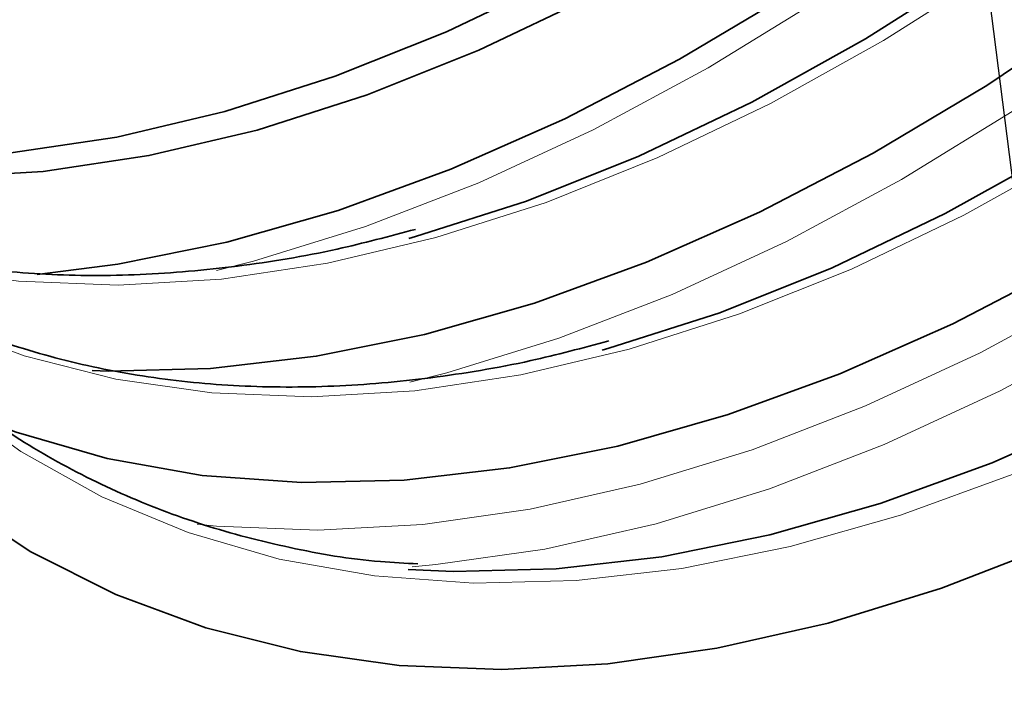
# Model space of a CAD drawing. Units: millimetres. Extents: x 138 to 1996, y 300 to 1370.
# Drawn here: x 1774 to 1806, y 407 to 429 of the extents above; entities that cross this region are included whole.
import ezdxf

# ---------------------------------------------------------------- set-up
doc = ezdxf.new("R2010")
doc.units = ezdxf.units.MM
doc.header["$LTSCALE"] = 5
doc.layers.get('0').update_dxf_attribs({"color": 250})
doc.layers.add('3012409', color=255, linetype='Continuous')
doc.layers.add('NOTES', color=7, linetype='Continuous')
doc.dimstyles.new('SLDDIMSTYLE4', dxfattribs={"dimtxt": 0.18, "dimasz": 12.5, "dimexe": 0, "dimexo": 0.0625, "dimgap": 0, "dimtad": 0, "dimtih": 1, "dimtoh": 1, "dimdec": 0, "dimrnd": 1e-09, "dimzin": 0, "dimdsep": 46, "dimtxsty": 'Standard', "dimsah": 1, "dimcen": 0.09, "dimadec": 0, "dimazin": 0, "dimtfac": 12.5, "dimtdec": 0, "dimtofl": 0, "dimtmove": 0, "dimatfit": 3, "dimfxl": 1, "dimfrac": 2, "dimtolj": 1, "dimtzin": 0, "dimarcsym": 0})

# ---------------------------------------------------------------- blocks, each defined once
blk = doc.blocks.new('1411255_002_ISO_view')
at = {"color": 7, "linetype": 'Continuous', "lineweight": 35, "flags": 128}
for points in [[(177.271, 111.285), (173.493, 109.825), (169.764, 108.676), (166.1, 107.844), (162.516, 107.333), (159.029, 107.145), (155.652, 107.279), (152.4, 107.737), (149.288, 108.516), (146.328, 109.612), (143.533, 111.022), (140.916, 112.738), (138.487, 114.753), (136.257, 117.06), (134.235, 119.647), (132.43, 122.505), (130.849, 125.62), (129.501, 128.98)], [(160.911, 129.919), (157.21, 128.145), (153.539, 126.675), (149.915, 125.517), (146.353, 124.675), (142.871, 124.154), (139.483, 123.956), (136.206, 124.082), (133.684, 124.414)], [(168.648, 129.487), (164.872, 127.235), (161.101, 125.274), (157.351, 123.613), (153.637, 122.258), (149.977, 121.215), (146.386, 120.489), (143.735, 120.154)], [(161.971, 129.307), (158.271, 127.532), (154.6, 126.063), (150.976, 124.904), (147.414, 124.063), (143.932, 123.542), (140.544, 123.344), (137.267, 123.47), (134.116, 123.919), (133.961, 123.95)], [(178.717, 128.885), (174.987, 126.375), (171.245, 124.143), (167.507, 122.2), (163.789, 120.553), (160.108, 119.209), (156.48, 118.176), (152.92, 117.457), (149.445, 117.055), (146.069, 116.972), (145.542, 116.988)], [(174.726, 130.285), (170.994, 127.912), (167.257, 125.827), (163.533, 124.041), (159.838, 122.562), (156.19, 121.397), (155.968, 121.335)], [(192.439, 131.022), (188.782, 127.989), (185.081, 125.211), (181.351, 122.701), (177.609, 120.469), (173.871, 118.526), (170.153, 116.879), (166.472, 115.536), (162.844, 114.502), (159.284, 113.783), (155.809, 113.381), (152.433, 113.298), (149.171, 113.535), (146.038, 114.09), (143.047, 114.961), (142.298, 115.237)], [(184.802, 129.263), (181.09, 126.611), (177.358, 124.238), (173.621, 122.153), (169.896, 120.368), (166.202, 118.888), (162.554, 117.723), (162.331, 117.661)], [(201.054, 131.379), (197.457, 128.103), (193.799, 125.069), (190.096, 122.29), (186.364, 119.779), (182.62, 117.546), (178.881, 115.602), (175.161, 113.954), (171.479, 112.61), (167.849, 111.576), (164.288, 110.857), (160.811, 110.454), (157.433, 110.372), (155.948, 110.439)]]:
    blk.add_lwpolyline(points, dxfattribs=at)
at = {"color": 8, "linetype": 'Continuous', "lineweight": 18, "flags": 128}
for points in [[(149.637, 120.282), (150.855, 120.592), (154.539, 121.727), (158.271, 123.17), (162.036, 124.915), (165.817, 126.954), (169.597, 129.28)], [(156.001, 116.608), (157.219, 116.918), (160.903, 118.053), (164.635, 119.496), (168.4, 121.241), (172.181, 123.281), (175.961, 125.606), (179.726, 128.207), (183.458, 131.074)], [(175.309, 130.212), (171.593, 127.85), (167.873, 125.775), (164.166, 123.997), (160.488, 122.524), (156.857, 121.364), (153.288, 120.521), (149.799, 119.999), (146.405, 119.8), (143.122, 119.926), (139.965, 120.376), (136.947, 121.148), (135.705, 121.574)], [(149.001, 111.928), (149.641, 111.865), (152.978, 111.731), (156.423, 111.918), (159.963, 112.423), (163.583, 113.244), (167.267, 114.379), (170.999, 115.822), (174.764, 117.567), (178.544, 119.607), (182.325, 121.932), (186.09, 124.534), (189.822, 127.4), (193.506, 130.518)], [(194.396, 129.427), (190.667, 126.27), (186.889, 123.369), (183.079, 120.736), (179.252, 118.382), (175.425, 116.317), (171.614, 114.551), (167.836, 113.09), (164.107, 111.942), (160.443, 111.11), (156.86, 110.599), (156.08, 110.529)], [(185.368, 129.178), (181.673, 126.538), (177.957, 124.176), (174.237, 122.101), (170.53, 120.323), (166.852, 118.85), (163.22, 117.69), (159.652, 116.847), (156.163, 116.325), (152.769, 116.126), (149.486, 116.252), (146.329, 116.702), (143.311, 117.474), (140.448, 118.564), (137.86, 119.903)], [(201.719, 130.996), (198.121, 127.72), (194.463, 124.686), (190.76, 121.907), (187.029, 119.396), (183.285, 117.163), (179.545, 115.218), (175.826, 113.57), (172.143, 112.227), (168.513, 111.193), (164.952, 110.473), (161.475, 110.071), (158.098, 109.988), (154.835, 110.225), (151.7, 110.78), (148.708, 111.651), (145.87, 112.835), (143.201, 114.326), (140.711, 116.118), (138.411, 118.202), (136.311, 120.571), (135.63, 121.459)]]:
    blk.add_lwpolyline(points, dxfattribs=at)
at = {"color": 7, "linetype": 'Continuous', "lineweight": 35}
for points, knots in [([(156.189, 121.637), (155.327, 121.407), (153.344, 120.879), (150.318, 120.385), (147.114, 120.102), (144.006, 120.112), (141.007, 120.412), (138.148, 120.97), (136.364, 121.575), (135.486, 121.872)], [0, 0, 0, 0, 0.113846, 0.262081, 0.410387, 0.5588, 0.707352, 0.856074, 1, 1, 1, 1]), ([(156.263, 110.624), (155.851, 110.644), (154.404, 110.711), (152.042, 111.125), (149.189, 111.861), (146.478, 112.897), (143.912, 114.207), (141.501, 115.791), (139.263, 117.648), (137.278, 119.645), (136.134, 121.142), (135.605, 121.834)], [0, 0, 0, 0, 0.048194, 0.168967, 0.289882, 0.410938, 0.532115, 0.653368, 0.774624, 0.895811, 1, 1, 1, 1]), ([(162.553, 117.963), (161.691, 117.733), (159.708, 117.205), (156.682, 116.711), (153.478, 116.428), (150.37, 116.439), (147.37, 116.735), (144.485, 117.314), (141.738, 118.189), (139.468, 119.145), (138.18, 119.919), (137.704, 120.206)], [0, 0, 0, 0, 0.091698, 0.211095, 0.330549, 0.450089, 0.569741, 0.68953, 0.809468, 0.929545, 1, 1, 1, 1])]:
    blk.add_open_spline(points, degree=3, knots=knots, dxfattribs=at)

msp = doc.modelspace()

# ---------------------------------------------------------------- block references
at = {"layer": '3012409'}
msp.add_blockref('1411255_002_ISO_view', (1630.826, 300.473), dxfattribs=at)

# ---------------------------------------------------------------- leaders
at = {"layer": 'NOTES', "color": 7, "linetype": 'Continuous', "lineweight": 18}
msp.add_leader([(1795.406, 512.207), (1815.342, 355.363)], dimstyle='SLDDIMSTYLE4', dxfattribs=at)

doc.saveas('drawing.dxf')
